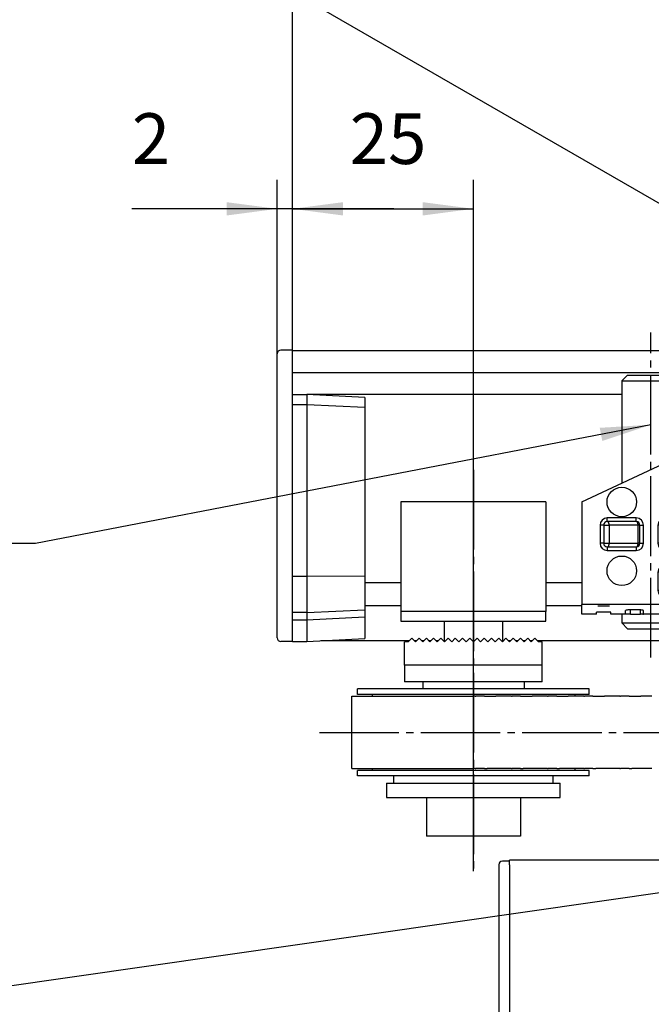
# Model space of a CAD drawing. Units: inches. Extents: x -598 to 588, y -408 to 423.
# Drawn here: x -178 to -135, y 297 to 365 of the extents above; entities that cross this region are included whole.
import ezdxf

# ---------------------------------------------------------------- set-up
doc = ezdxf.new("R2010")
doc.units = ezdxf.units.IN
doc.linetypes.add('DASH_CENTER', pattern=[14, 11, -1, 1, -1])
doc.layers.add('1', color=7, linetype='Continuous')
doc.styles.add('CONVERTER_11', font='txt.shx', dxfattribs={"width": 0.9})
doc.dimstyles.new('ME10_DIM_22', dxfattribs={"dimtxt": 7, "dimasz": 7, "dimexe": 4, "dimexo": 0, "dimgap": 4, "dimtad": 1, "dimdsep": 46, "dimtxsty": 'CONVERTER_11', "dimsah": 1, "dimcen": 0.09, "dimclrd": 3, "dimclre": 3, "dimclrt": 4, "dimadec": 0, "dimazin": 0, "dimtfac": 1, "dimtdec": 4, "dimtmove": 0, "dimatfit": 3, "dimfxl": 0, "dimtolj": 1, "dimtzin": 0, "dimarcsym": 0})
doc.dimstyles.new('ME10_DIM_23', dxfattribs={"dimtxt": 7, "dimasz": 7, "dimexe": 4, "dimexo": 0, "dimgap": 4, "dimtad": 1, "dimdsep": 46, "dimtxsty": 'CONVERTER_11', "dimsah": 1, "dimcen": 0.09, "dimclrd": 3, "dimclre": 3, "dimclrt": 4, "dimadec": 0, "dimazin": 0, "dimtfac": 1, "dimtdec": 4, "dimtmove": 0, "dimatfit": 3, "dimfxl": 0, "dimtolj": 1, "dimtzin": 0, "dimarcsym": 0})
doc.dimstyles.new('ME10_DIM_30', dxfattribs={"dimtxt": 7, "dimasz": 7, "dimexe": 4, "dimexo": 0, "dimgap": 4, "dimtad": 1, "dimdsep": 46, "dimtxsty": 'CONVERTER_11', "dimsah": 1, "dimcen": 0.09, "dimclrd": 3, "dimclre": 3, "dimclrt": 4, "dimadec": 0, "dimazin": 0, "dimtfac": 1, "dimtdec": 4, "dimtmove": 0, "dimatfit": 3, "dimfxl": 0, "dimtolj": 1, "dimtzin": 0, "dimarcsym": 0})
doc.dimstyles.new('ME10_DIM_33', dxfattribs={"dimtxt": 7, "dimasz": 7, "dimexe": 4, "dimexo": 0, "dimgap": 4, "dimtad": 1, "dimdec": 0, "dimdsep": 46, "dimtxsty": 'CONVERTER_11', "dimsah": 1, "dimcen": 0.09, "dimclrd": 3, "dimclre": 3, "dimclrt": 4, "dimadec": 0, "dimazin": 0, "dimtfac": 1, "dimtdec": 4, "dimtmove": 0, "dimatfit": 3, "dimfxl": 0, "dimtolj": 1, "dimtzin": 0, "dimarcsym": 0})
doc.dimstyles.get("Standard").update_dxf_attribs({"dimtxt": 0.18, "dimasz": 0.18, "dimexe": 0.18, "dimexo": 0.0625, "dimgap": 0.09, "dimtad": 0, "dimtih": 1, "dimtoh": 1, "dimdec": 4, "dimzin": 0, "dimdsep": 46, "dimtxsty": 'Standard', "dimcen": 0.09, "dimadec": 0, "dimazin": 0, "dimtfac": 1, "dimtdec": 4, "dimtofl": 0, "dimtmove": 0, "dimatfit": 3, "dimfxl": 0, "dimtolj": 1, "dimtzin": 0, "dimarcsym": 0})

# ---------------------------------------------------------------- blocks, each defined once
blk = doc.blocks.new('Laufrohr-geschnitten__9', base_point=(-319, 643.33))
at = {"color": 1, "linetype": 'Continuous'}
for p, q in [((-219, 683.5), (-319, 683.5)), ((-319, 680.5), (-199, 680.5)), ((-273.5, 677.5), (-317, 677.5)), ((-304, 651.5), (-309, 651.5)), ((-279, 651.5), (-284, 651.5)), ((-304, 648.31), (-309, 648.31)), ((-279, 648.31), (-284, 648.31)), ((-302.87, 643.5), (-315.09, 643.5)), ((-301.87, 643.5), (-302.13, 643.5)), ((-300.87, 643.5), (-301.13, 643.5)), ((-299.87, 643.5), (-300.13, 643.5)), ((-298.87, 643.5), (-299.13, 643.5)), ((-298, 643.5), (-298.13, 643.5)), ((-289.87, 643.5), (-290, 643.5)), ((-288.87, 643.5), (-289.13, 643.5)), ((-287.87, 643.5), (-288.13, 643.5)), ((-286.87, 643.5), (-287.13, 643.5)), ((-285.87, 643.5), (-286.13, 643.5)), ((-231.39, 643.5), (-285.13, 643.5))]:
    blk.add_line(p, q, dxfattribs=at)
blk = doc.blocks.new('Zahnriemen-Duosync__16', base_point=(-310.8, 625.67))
at = {"color": 1, "linetype": 'Continuous'}
for p, q in [((-310.8, 625.85), (-310.8, 635.85)), ((-310.8, 635.85), (-294, 635.85)), ((-293.87, 635.85), (-294, 635.85)), ((-293.78, 635.85), (-293.87, 635.85)), ((-293.75, 635.85), (-293.78, 635.85)), ((-293.75, 635.85), (-293.66, 635.85)), ((-293.11, 635.85), (-293.66, 635.85)), ((-292.73, 635.85), (-293.11, 635.85)), ((-292.48, 635.85), (-292.73, 635.85)), ((-292.48, 635.85), (-292.11, 635.85)), ((-292.11, 635.85), (-290.89, 635.85)), ((-290.52, 635.85), (-290.89, 635.85)), ((-290.27, 635.85), (-290.52, 635.85)), ((-289.89, 635.85), (-290.27, 635.85)), ((-289.34, 635.85), (-289.89, 635.85)), ((-289.25, 635.85), (-289.34, 635.85)), ((-289.22, 635.85), (-289.25, 635.85)), ((-289.13, 635.85), (-289.22, 635.85)), ((-288.87, 635.85), (-289.13, 635.85)), ((-288.78, 635.85), (-288.87, 635.85)), ((-288.75, 635.85), (-288.78, 635.85)), ((-288.75, 635.85), (-288.66, 635.85)), ((-288.11, 635.85), (-288.66, 635.85)), ((-287.73, 635.85), (-288.11, 635.85)), ((-287.48, 635.85), (-287.73, 635.85)), ((-287.48, 635.85), (-287.11, 635.85)), ((-287.11, 635.85), (-285.89, 635.85)), ((-285.52, 635.85), (-285.89, 635.85)), ((-285.27, 635.85), (-285.52, 635.85)), ((-284.89, 635.85), (-285.27, 635.85)), ((-284.34, 635.85), (-284.89, 635.85)), ((-284.25, 635.85), (-284.34, 635.85)), ((-284.22, 635.85), (-284.25, 635.85)), ((-284.13, 635.85), (-284.22, 635.85)), ((-283.87, 635.85), (-284.13, 635.85)), ((-283.78, 635.85), (-283.87, 635.85)), ((-283.75, 635.85), (-283.78, 635.85)), ((-283.75, 635.85), (-283.66, 635.85)), ((-283.11, 635.85), (-283.66, 635.85)), ((-282.73, 635.85), (-283.11, 635.85)), ((-282.48, 635.85), (-282.73, 635.85)), ((-282.48, 635.85), (-282.11, 635.85)), ((-282.11, 635.85), (-280.89, 635.85)), ((-280.52, 635.85), (-280.89, 635.85)), ((-280.27, 635.85), (-280.52, 635.85)), ((-279.89, 635.85), (-280.27, 635.85)), ((-279.34, 635.85), (-279.89, 635.85)), ((-279.25, 635.85), (-279.34, 635.85)), ((-279.22, 635.85), (-279.25, 635.85)), ((-279.13, 635.85), (-279.22, 635.85)), ((-278.87, 635.85), (-279.13, 635.85)), ((-278.78, 635.85), (-278.87, 635.85)), ((-278.75, 635.85), (-278.78, 635.85)), ((-278.75, 635.85), (-278.66, 635.85)), ((-278.11, 635.85), (-278.66, 635.85)), ((-277.73, 635.85), (-278.11, 635.85)), ((-277.48, 635.85), (-277.73, 635.85)), ((-277.48, 635.85), (-277.11, 635.85)), ((-277.11, 635.85), (-275.89, 635.85)), ((-275.52, 635.85), (-275.89, 635.85)), ((-275.27, 635.85), (-275.52, 635.85)), ((-274.89, 635.85), (-275.27, 635.85)), ((-274.34, 635.85), (-274.89, 635.85)), ((-274.25, 635.85), (-274.34, 635.85)), ((-274.22, 635.85), (-274.25, 635.85)), ((-274.13, 635.85), (-274.22, 635.85)), ((-273.87, 635.85), (-274.13, 635.85)), ((-273.78, 635.85), (-273.87, 635.85)), ((-273.75, 635.85), (-273.78, 635.85)), ((-273.75, 635.85), (-273.66, 635.85)), ((-273.11, 635.85), (-273.66, 635.85)), ((-272.73, 635.85), (-273.11, 635.85)), ((-272.48, 635.85), (-272.73, 635.85)), ((-272.48, 635.85), (-272.11, 635.85)), ((-272.11, 635.85), (-270.89, 635.85)), ((-270.52, 635.85), (-270.89, 635.85)), ((-270.27, 635.85), (-270.52, 635.85)), ((-269.89, 635.85), (-270.27, 635.85)), ((-269.34, 635.85), (-269.89, 635.85)), ((-310.8, 625.85), (-294, 625.85)), ((-293.87, 625.85), (-294, 625.85)), ((-293.78, 625.85), (-293.87, 625.85)), ((-293.75, 625.85), (-293.78, 625.85)), ((-293.75, 625.85), (-293.66, 625.85)), ((-293.11, 625.85), (-293.66, 625.85)), ((-292.73, 625.85), (-293.11, 625.85)), ((-292.48, 625.85), (-292.73, 625.85)), ((-292.48, 625.85), (-292.11, 625.85)), ((-290.89, 625.85), (-292.11, 625.85)), ((-290.52, 625.85), (-290.89, 625.85)), ((-290.27, 625.85), (-290.52, 625.85)), ((-289.89, 625.85), (-290.27, 625.85)), ((-289.34, 625.85), (-289.89, 625.85)), ((-289.25, 625.85), (-289.34, 625.85)), ((-289.22, 625.85), (-289.25, 625.85)), ((-289.13, 625.85), (-289.22, 625.85)), ((-288.87, 625.85), (-289.13, 625.85)), ((-288.78, 625.85), (-288.87, 625.85)), ((-288.75, 625.85), (-288.78, 625.85)), ((-288.75, 625.85), (-288.66, 625.85)), ((-288.11, 625.85), (-288.66, 625.85)), ((-287.73, 625.85), (-288.11, 625.85)), ((-287.48, 625.85), (-287.73, 625.85)), ((-287.48, 625.85), (-287.11, 625.85)), ((-285.89, 625.85), (-287.11, 625.85)), ((-285.52, 625.85), (-285.89, 625.85)), ((-285.27, 625.85), (-285.52, 625.85)), ((-284.89, 625.85), (-285.27, 625.85)), ((-284.34, 625.85), (-284.89, 625.85)), ((-284.25, 625.85), (-284.34, 625.85)), ((-284.22, 625.85), (-284.25, 625.85)), ((-284.13, 625.85), (-284.22, 625.85)), ((-283.87, 625.85), (-284.13, 625.85)), ((-283.78, 625.85), (-283.87, 625.85)), ((-283.75, 625.85), (-283.78, 625.85)), ((-283.75, 625.85), (-283.66, 625.85)), ((-283.11, 625.85), (-283.66, 625.85)), ((-282.73, 625.85), (-283.11, 625.85)), ((-282.48, 625.85), (-282.73, 625.85)), ((-282.48, 625.85), (-282.11, 625.85)), ((-280.89, 625.85), (-282.11, 625.85)), ((-280.52, 625.85), (-280.89, 625.85)), ((-280.27, 625.85), (-280.52, 625.85)), ((-279.89, 625.85), (-280.27, 625.85)), ((-279.34, 625.85), (-279.89, 625.85)), ((-279.25, 625.85), (-279.34, 625.85)), ((-279.22, 625.85), (-279.25, 625.85)), ((-279.13, 625.85), (-279.22, 625.85)), ((-278.87, 625.85), (-279.13, 625.85)), ((-278.78, 625.85), (-278.87, 625.85)), ((-278.75, 625.85), (-278.78, 625.85)), ((-278.75, 625.85), (-278.66, 625.85)), ((-278.11, 625.85), (-278.66, 625.85)), ((-277.73, 625.85), (-278.11, 625.85)), ((-277.48, 625.85), (-277.73, 625.85)), ((-277.48, 625.85), (-277.11, 625.85)), ((-275.89, 625.85), (-277.11, 625.85)), ((-275.52, 625.85), (-275.89, 625.85)), ((-275.27, 625.85), (-275.52, 625.85)), ((-274.89, 625.85), (-275.27, 625.85)), ((-274.34, 625.85), (-274.89, 625.85)), ((-274.25, 625.85), (-274.34, 625.85)), ((-274.22, 625.85), (-274.25, 625.85)), ((-274.13, 625.85), (-274.22, 625.85)), ((-273.87, 625.85), (-274.13, 625.85)), ((-273.78, 625.85), (-273.87, 625.85)), ((-273.75, 625.85), (-273.78, 625.85)), ((-273.75, 625.85), (-273.66, 625.85)), ((-273.11, 625.85), (-273.66, 625.85)), ((-272.73, 625.85), (-273.11, 625.85)), ((-272.48, 625.85), (-272.73, 625.85)), ((-272.48, 625.85), (-272.11, 625.85)), ((-270.89, 625.85), (-272.11, 625.85)), ((-270.52, 625.85), (-270.89, 625.85)), ((-270.27, 625.85), (-270.52, 625.85)), ((-269.89, 625.85), (-270.27, 625.85)), ((-269.34, 625.85), (-269.89, 625.85))]:
    blk.add_line(p, q, dxfattribs=at)
at = {"layer": '1', "color": 3, "linetype": 'DASH_CENTER'}
blk.add_line((-315.28, 630.85), (931.7, 630.85), dxfattribs=at)
blk = doc.blocks.new('10421-2-0328_1__104', base_point=(-305, 623.85))
at = {"color": 1, "linetype": 'Continuous'}
for p, q in [((-305, 623.85), (-305, 624.85)), ((-283, 623.85), (-283, 624.85))]:
    blk.add_line(p, q, dxfattribs=at)
blk = doc.blocks.new('10421-2-0320_1__105', base_point=(-310, 624.85))
at = {"color": 1, "linetype": 'Continuous'}
for p, q in [((-310, 636.1), (-310, 636.85)), ((-309.41, 636.85), (-310, 636.85)), ((-309.41, 636.1), (-310, 636.1)), ((-278, 636.85), (-309.41, 636.85)), ((-278, 636.1), (-309.41, 636.1)), ((-308, 636.1), (-308, 635.85)), ((-280, 636.1), (-280, 635.85)), ((-278, 636.1), (-278, 636.85)), ((-310, 624.85), (-310, 625.6)), ((-309.41, 625.6), (-310, 625.6)), ((-278, 625.6), (-309.41, 625.6)), ((-308, 625.85), (-308, 625.6)), ((-280, 625.85), (-280, 625.6)), ((-278, 624.85), (-278, 625.6)), ((-309.41, 624.85), (-310, 624.85)), ((-278, 624.85), (-309.41, 624.85))]:
    blk.add_line(p, q, dxfattribs=at)
blk = doc.blocks.new('10421-2-0204_1__106', base_point=(-303.5, 637.85))
at = {"color": 1, "linetype": 'Continuous'}
for p, q in [((-303, 643.37), (-303.5, 643.37)), ((-303.5, 640.13), (-303.5, 643.37)), ((-303, 643.37), (-302.5, 643.86)), ((-302.5, 643.86), (-302, 643.37)), ((-302, 643.37), (-301.5, 643.86)), ((-301.5, 643.86), (-301, 643.37)), ((-301, 643.37), (-300.5, 643.86)), ((-300.5, 643.86), (-300, 643.37)), ((-300, 643.37), (-299.5, 643.86)), ((-299.5, 643.86), (-299, 643.37)), ((-299, 643.37), (-298.5, 643.86)), ((-298.5, 643.86), (-298, 643.37)), ((-298, 643.37), (-297.5, 643.86)), ((-297.5, 643.86), (-297, 643.37)), ((-297, 643.37), (-296.5, 643.86)), ((-296.5, 643.86), (-296, 643.37)), ((-296, 643.37), (-295.5, 643.86)), ((-295.5, 643.86), (-295, 643.37)), ((-295, 643.37), (-294.5, 643.86)), ((-294.5, 643.86), (-294, 643.37)), ((-294, 643.37), (-293.5, 643.86)), ((-293.5, 643.86), (-293, 643.37)), ((-293, 643.37), (-292.5, 643.86)), ((-292.5, 643.86), (-292, 643.37)), ((-292, 643.37), (-291.5, 643.86)), ((-291.5, 643.86), (-291, 643.37)), ((-291, 643.37), (-290.5, 643.86)), ((-290.5, 643.86), (-290, 643.37)), ((-290, 643.37), (-289.5, 643.86)), ((-289.5, 643.86), (-289, 643.37)), ((-289, 643.37), (-288.5, 643.86)), ((-288.5, 643.86), (-288, 643.37)), ((-288, 643.37), (-287.5, 643.86)), ((-287.5, 643.86), (-287, 643.37)), ((-287, 643.37), (-286.5, 643.86)), ((-286.5, 643.86), (-286, 643.37)), ((-286, 643.37), (-285.5, 643.86)), ((-285, 643.37), (-285.5, 643.86)), ((-284.5, 643.37), (-285, 643.37)), ((-284.5, 640.13), (-284.5, 643.37)), ((-284.5, 640.13), (-303.5, 640.13)), ((-303.5, 640.13), (-303.5, 637.85)), ((-284.5, 637.85), (-284.5, 640.13)), ((-284.5, 637.85), (-303.5, 637.85))]:
    blk.add_line(p, q, dxfattribs=at)
blk = doc.blocks.new('Sechskantschraube_ISO_4017_M8_x_40_-__2_1__107', base_point=(-300.5, 616.55))
at = {"color": 1, "linetype": 'Continuous'}
for p, q in [((-298, 643.37), (-298, 646.19)), ((-290, 646.19), (-290, 643.37)), ((-300.5, 621.85), (-300.5, 616.55)), ((-294, 621.85), (-294, 616.55)), ((-287.5, 621.85), (-287.5, 616.55)), ((-294, 616.55), (-300.5, 616.55)), ((-287.5, 616.55), (-294, 616.55))]:
    blk.add_line(p, q, dxfattribs=at)
blk = doc.blocks.new('10421-2-0322_1__108', base_point=(-304, 646.19))
at = {"color": 1, "linetype": 'Continuous'}
for p, q in [((-304, 662.69), (-304, 647.55)), ((-284, 662.69), (-304, 662.69)), ((-284, 662.69), (-284, 647.55)), ((-284, 647.55), (-304, 647.55)), ((-304, 647.55), (-304, 646.19)), ((-284, 646.19), (-284, 647.55)), ((-304, 646.19), (-284, 646.19))]:
    blk.add_line(p, q, dxfattribs=at)
at = {"layer": '1', "color": 3, "linetype": 'DASH_CENTER'}
blk.add_line((-294, 667.07), (-294, 611.72), dxfattribs=at)
blk = doc.blocks.new('10421-2-0321_1__113', base_point=(-306, 621.85))
at = {"color": 1, "linetype": 'Continuous'}
for p, q in [((-301, 637.85), (-301, 636.85)), ((-287, 637.85), (-287, 636.85)), ((-306, 623.85), (-306, 621.85)), ((-306, 623.85), (-286.32, 623.85)), ((-286.32, 623.85), (-282, 623.85)), ((-282, 621.85), (-282, 623.85)), ((-306, 621.85), (-286.32, 621.85)), ((-286.32, 621.85), (-282, 621.85))]:
    blk.add_line(p, q, dxfattribs=at)
blk = doc.blocks.new('10421-6-0871_1x10_Stirnseitige-Abdeckung-mit-Ausbruch_1_1_1__116', base_point=(-290.5, 562.9))
at = {"color": 1, "linetype": 'Continuous'}
for p, q in [((-290, 613.06), (-290, 613.1)), ((-289.1, 613.1), (-290, 613.1)), ((-289.1, 613.06), (-289.1, 613.1)), ((-289, 612.57), (-289, 613)), ((-290.46, 612.59), (-290.5, 612.6)), ((-290.5, 612.6), (-290.5, 563.4)), ((-289, 612.57), (-289, 563.37)), ((-290.46, 563.39), (-290.5, 563.4)), ((-290, 562.94), (-290, 562.9)), ((-290, 562.9), (-289.1, 562.9)), ((-289.1, 562.94), (-289.1, 562.9)), ((-289, 563.37), (-289, 563))]:
    blk.add_line(p, q, dxfattribs=at)
for centre, radius, start, end in [((-290, 612.6), 0.5, 90, 180), ((-289.1, 613), 0.1, 0.0052, 89.986), ((-290, 563.4), 0.5, 180, -90), ((-289.1, 563), 0.1, -89.986, 0.0035)]:
    blk.add_arc(centre, radius, start, end, dxfattribs=at)
for points in [[(-289.01, 612.57), (-289, 612.57), (-289, 612.57)], [(-289.01, 563.37), (-289, 563.37), (-289, 563.37)]]:
    blk.add_spline(points, degree=3, dxfattribs=at)
blk = doc.blocks.new('10421-0-A28_160mm_1_2__117', base_point=(-289, 563.23))
at = {"color": 1, "linetype": 'Continuous'}
for p, q in [((-289, 613.04), (-289, 613.23)), ((-129, 613.23), (-289, 613.23)), ((-289, 613), (-289, 613.04)), ((-129, 613.04), (-129, 613.23)), ((-129, 613), (-129, 613.04)), ((-129, 563.23), (-289, 563.23))]:
    blk.add_line(p, q, dxfattribs=at)
blk = doc.blocks.new('Gewindestift_DIN_916_-_M8_x_35-_1__129', base_point=(-273.5, 645.15))
at = {"color": 1, "linetype": 'Continuous'}
for p, q in [((-273.5, 679.35), (-272.7, 680.15)), ((-273.5, 679.35), (-273.5, 665.23)), ((-273.5, 679.35), (-270.39, 679.35)), ((-272.7, 680.15), (-270.27, 680.15)), ((-270.39, 679.35), (-265.5, 679.35)), ((-270.27, 680.15), (-266.3, 680.15)), ((-266.3, 680.15), (-265.5, 679.35)), ((-265.5, 679.35), (-265.5, 668.98)), ((-273.5, 647.15), (-273.5, 645.95)), ((-265.5, 647.15), (-265.5, 645.95)), ((-272.7, 645.15), (-273.5, 645.95)), ((-273.5, 645.95), (-270.39, 645.95)), ((-270.39, 645.95), (-265.5, 645.95)), ((-266.3, 645.15), (-265.5, 645.95)), ((-272.7, 645.15), (-270.21, 645.15)), ((-270.21, 645.15), (-266.3, 645.15))]:
    blk.add_line(p, q, dxfattribs=at)
at = {"layer": '1', "color": 3, "linetype": 'DASH_CENTER'}
blk.add_line((-269.5, 641.19), (-269.5, 686.04), dxfattribs=at)
blk = doc.blocks.new('10421-6-0853__130', base_point=(-279, 647.15))
at = {"color": 1, "linetype": 'Continuous'}
for p, q in [((-279, 662.65), (-263, 670.15)), ((-263, 670.15), (-261.95, 670.15)), ((-261.95, 670.15), (-252.28, 670.15)), ((-252.28, 670.15), (-253.87, 665.76)), ((-252.93, 664.86), (-251, 670.15)), ((-253.87, 665.76), (-254.05, 665.29)), ((-256, 665.28), (-256, 665.27)), ((-254, 665.27), (-254, 665.26)), ((-279, 662.65), (-279, 648.5)), ((-258.92, 662.65), (-258.97, 662.65)), ((-258.92, 662.65), (-258.82, 662.65)), ((-258.76, 662.64), (-258.82, 662.65)), ((-258.68, 662.63), (-258.76, 662.64)), ((-258.65, 662.62), (-258.68, 662.63)), ((-258.61, 662.6), (-258.65, 662.62)), ((-258.51, 662.54), (-258.61, 662.6)), ((-258.43, 662.45), (-258.51, 662.54)), ((-258.37, 662.37), (-258.43, 662.45)), ((-258.33, 662.23), (-258.37, 662.37)), ((-258.34, 662.02), (-258.33, 662.05)), ((-258.33, 662.08), (-258.33, 662.23)), ((-258.33, 662.05), (-258.33, 662.08)), ((-276, 659.45), (-276.04, 659.45)), ((-276, 659.45), (-276, 656.95)), ((-276, 659.45), (-276, 659.45)), ((-275.5, 659.95), (-275.5, 659.99)), ((-271.5, 659.95), (-275.5, 659.95)), ((-271.5, 659.95), (-271.5, 659.99)), ((-271, 659.45), (-270.96, 659.45)), ((-271, 656.95), (-271, 659.45)), ((-268, 659.45), (-268.04, 659.45)), ((-268, 659.45), (-268, 656.95)), ((-268, 659.45), (-267.98, 659.45)), ((-267.5, 659.95), (-267.5, 659.99)), ((-263.5, 659.95), (-267.5, 659.95)), ((-263.5, 659.95), (-263.5, 659.99)), ((-263, 659.45), (-263, 659.45)), ((-263, 656.95), (-263, 659.45)), ((-263, 659.45), (-262.96, 659.45)), ((-258.92, 659.65), (-258.97, 659.65)), ((-258.82, 659.65), (-258.92, 659.65)), ((-258.76, 659.65), (-258.82, 659.65)), ((-258.68, 659.67), (-258.76, 659.65)), ((-258.61, 659.69), (-258.68, 659.67)), ((-258.51, 659.75), (-258.61, 659.69)), ((-258.43, 659.84), (-258.51, 659.75)), ((-258.37, 659.92), (-258.43, 659.84)), ((-258.33, 660.06), (-258.37, 659.92)), ((-258.33, 660.24), (-258.34, 660.27)), ((-258.33, 660.21), (-258.33, 660.24)), ((-258.33, 660.21), (-258.33, 660.06)), ((-276, 656.95), (-276.04, 656.95)), ((-276, 656.95), (-276, 656.95)), ((-275.5, 656.45), (-275.5, 656.41)), ((-275.5, 656.45), (-271.5, 656.45)), ((-271.5, 656.45), (-271.5, 656.41)), ((-271, 656.95), (-271.02, 656.95)), ((-271, 656.95), (-270.96, 656.95)), ((-268, 656.95), (-268.04, 656.95)), ((-268, 656.95), (-267.98, 656.95)), ((-267.5, 656.45), (-267.5, 656.41)), ((-267.5, 656.45), (-263.5, 656.45)), ((-263.5, 656.45), (-263.5, 656.41)), ((-263, 656.95), (-262.96, 656.95)), ((-263, 656.95), (-263, 656.95)), ((-256, 657.02), (-256, 657.02)), ((-254.05, 657.01), (-253.87, 656.53)), ((-254, 657.03), (-254, 657.02)), ((-253.87, 656.53), (-251, 648.64)), ((-251, 652.15), (-252.93, 657.44)), ((-268, 652.95), (-268.04, 652.95)), ((-268, 652.95), (-268, 650.45)), ((-267.53, 653.43), (-267.5, 653.45)), ((-267.5, 653.45), (-267.5, 653.49)), ((-263.5, 653.45), (-267.5, 653.45)), ((-263.59, 653.43), (-263.5, 653.45)), ((-263.5, 653.45), (-263.5, 653.49)), ((-263, 650.45), (-263, 652.95)), ((-263, 652.95), (-262.96, 652.95)), ((-251, 648.64), (-251, 652.15)), ((-268, 650.45), (-268.04, 650.45)), ((-267.5, 649.95), (-267.5, 649.91)), ((-267.5, 649.95), (-263.5, 649.95)), ((-263.5, 649.95), (-263.5, 649.91)), ((-263, 650.45), (-262.96, 650.45)), ((-279, 647.15), (-279, 648.5)), ((-251, 648.5), (-279, 648.5)), ((-275.2, 648.29), (-276.8, 648.29)), ((-254.2, 648.29), (-255.8, 648.29)), ((-251, 648.64), (-251, 648.5)), ((-251, 647.15), (-251, 648.5)), ((-277, 647.15), (-279, 647.15)), ((-277, 647.16), (-277, 647.45)), ((-277, 647.15), (-277, 647.16)), ((-275, 647.16), (-275, 647.45)), ((-275, 647.15), (-275, 647.16)), ((-273, 647.15), (-275, 647.15)), ((-272.98, 647.69), (-273, 647.66)), ((-273, 647.15), (-273, 647.66)), ((-272.3, 647.15), (-273, 647.15)), ((-272.92, 647.71), (-272.98, 647.69)), ((-272.78, 647.74), (-272.92, 647.71)), ((-272.65, 647.76), (-272.78, 647.74)), ((-272.5, 647.76), (-272.65, 647.76)), ((-271, 647.76), (-272.5, 647.76)), ((-272.3, 647.15), (-270.9, 647.15)), ((-270.85, 647.76), (-271, 647.76)), ((-270.6, 647.15), (-270.9, 647.15)), ((-270.72, 647.74), (-270.85, 647.76)), ((-270.58, 647.71), (-270.72, 647.74)), ((-270.6, 647.15), (-270.52, 647.17)), ((-260.5, 647.15), (-270.6, 647.15)), ((-270.52, 647.69), (-270.58, 647.71)), ((-270.5, 647.66), (-270.52, 647.69)), ((-270.52, 647.17), (-270.5, 647.19)), ((-270.5, 647.19), (-270.5, 647.66)), ((-260.48, 647.69), (-260.5, 647.66)), ((-260.5, 647.15), (-260.5, 647.66)), ((-260, 647.15), (-260.5, 647.15)), ((-260.42, 647.71), (-260.48, 647.69)), ((-260.28, 647.74), (-260.42, 647.71)), ((-260.15, 647.76), (-260.28, 647.74)), ((-260, 647.76), (-260.15, 647.76)), ((-258.5, 647.76), (-260, 647.76)), ((-260, 647.15), (-258.5, 647.15)), ((-258.35, 647.76), (-258.5, 647.76)), ((-258.5, 647.15), (-258, 647.15)), ((-258.22, 647.74), (-258.35, 647.76)), ((-258.08, 647.71), (-258.22, 647.74)), ((-258.02, 647.69), (-258.08, 647.71)), ((-258, 647.66), (-258.02, 647.69)), ((-258, 647.15), (-258, 647.66)), ((-256, 647.15), (-258, 647.15)), ((-256, 647.16), (-256, 647.45)), ((-256, 647.15), (-256, 647.16)), ((-254, 647.16), (-254, 647.45)), ((-254, 647.15), (-254, 647.16)), ((-251, 647.15), (-254, 647.15))]:
    blk.add_line(p, q, dxfattribs=at)
at = {"color": 4, "linetype": 'Continuous'}
for p, q in [((-258.92, 662.65), (-258.78, 662.5)), ((-258.78, 662.5), (-258.58, 662.31)), ((-258.58, 662.31), (-258.33, 662.08)), ((-271.5, 660.45), (-275.5, 660.45)), ((-275.5, 659.99), (-275.5, 660.45)), ((-271.5, 659.99), (-271.5, 660.45)), ((-267.5, 659.99), (-267.5, 660.45)), ((-263.5, 660.45), (-267.5, 660.45)), ((-263.5, 659.99), (-263.5, 660.45)), ((-276.5, 659.45), (-276.5, 656.95)), ((-276.04, 659.45), (-276.5, 659.45)), ((-276, 659.45), (-275.25, 659.45)), ((-275.25, 659.45), (-275.25, 656.95)), ((-271.25, 659.45), (-275.25, 659.45)), ((-271, 659.45), (-271.25, 659.45)), ((-271.25, 656.95), (-271.25, 659.45)), ((-270.96, 659.45), (-270.5, 659.45)), ((-270.5, 656.95), (-270.5, 659.45)), ((-268.04, 659.45), (-268.5, 659.45)), ((-268.5, 659.45), (-268.5, 656.95)), ((-267.98, 659.45), (-267.75, 659.45)), ((-267.75, 659.45), (-267.75, 656.95)), ((-263.75, 659.45), (-267.75, 659.45)), ((-263, 659.45), (-263.75, 659.45)), ((-263.75, 656.95), (-263.75, 659.45)), ((-262.96, 659.45), (-262.5, 659.45)), ((-262.5, 656.95), (-262.5, 659.45)), ((-258.78, 659.79), (-258.92, 659.65)), ((-258.48, 660.08), (-258.78, 659.79)), ((-258.33, 660.21), (-258.48, 660.08)), ((-276.04, 656.95), (-276.5, 656.95)), ((-276, 656.95), (-275.25, 656.95)), ((-275.5, 656.41), (-275.5, 655.95)), ((-275.25, 656.95), (-271.25, 656.95)), ((-271.5, 656.41), (-271.5, 655.95)), ((-271.02, 656.95), (-271.25, 656.95)), ((-270.96, 656.95), (-270.5, 656.95)), ((-268.04, 656.95), (-268.5, 656.95)), ((-267.98, 656.95), (-267.75, 656.95)), ((-267.75, 656.95), (-263.75, 656.95)), ((-267.5, 656.41), (-267.5, 655.95)), ((-263, 656.95), (-263.75, 656.95)), ((-263.5, 656.41), (-263.5, 655.95)), ((-262.96, 656.95), (-262.5, 656.95)), ((-275.5, 655.95), (-271.5, 655.95)), ((-267.5, 655.95), (-263.5, 655.95)), ((-263.5, 653.95), (-267.5, 653.95)), ((-267.5, 653.49), (-267.5, 653.95)), ((-263.5, 653.49), (-263.5, 653.95)), ((-268.5, 652.95), (-268.5, 650.45)), ((-268.04, 652.95), (-268.5, 652.95)), ((-268, 652.95), (-267.63, 652.95)), ((-267.63, 652.95), (-267.63, 650.45)), ((-263.9, 652.95), (-267.63, 652.95)), ((-263.9, 652.95), (-263, 652.95)), ((-263.9, 652.95), (-263.9, 650.45)), ((-262.96, 652.95), (-262.5, 652.95)), ((-262.5, 650.45), (-262.5, 652.95)), ((-268.04, 650.45), (-268.5, 650.45)), ((-268, 650.45), (-267.63, 650.45)), ((-263.9, 650.45), (-267.63, 650.45)), ((-267.5, 649.91), (-267.5, 649.45)), ((-267.5, 649.45), (-263.5, 649.45)), ((-263.9, 650.45), (-263, 650.45)), ((-263.5, 649.91), (-263.5, 649.45)), ((-262.96, 650.45), (-262.5, 650.45)), ((-272.3, 647.15), (-272.3, 647.76)), ((-270.9, 647.15), (-270.9, 647.76)), ((-260, 647.15), (-260, 647.76)), ((-258.5, 647.76), (-258.5, 647.15))]:
    blk.add_line(p, q, dxfattribs=at)
at = {"color": 1, "linetype": 'Continuous'}
for centre in [(-261.5, 666.65), (-273.5, 662.65), (-273.5, 653.15), (-256.5, 652.15)]:
    blk.add_circle(centre, 2.04, dxfattribs=at)
at = {"color": 4, "linetype": 'Continuous'}
for centre, radius, start, end in [((-255, 661.15), 4.75, 76.2778, -76.2778), ((-275.5, 659.45), 1, 90, 180), ((-271.5, 659.45), 1, 0, 90), ((-267.5, 659.45), 1, 90, 180), ((-263.5, 659.45), 1, 0, 90), ((-275.5, 656.95), 1, 180, -90), ((-271.5, 656.95), 1, -90, 0), ((-267.5, 656.95), 1, 180, -90), ((-263.5, 656.95), 1, -90, 0), ((-267.5, 652.95), 1, 90, 180), ((-263.5, 652.95), 1, 0, 90), ((-267.5, 650.45), 1, 180, -90), ((-263.5, 650.45), 1, -90, 0)]:
    blk.add_arc(centre, radius, start, end, dxfattribs=at)
at = {"color": 1, "linetype": 'Continuous'}
for centre, radius, start, end in [((-255, 661.15), 4.25, 77.0201, -77.0201), ((-255, 661.15), 4.25, 60.7844, 77.0191), ((-255, 661.15), 4.2, 159.0781, -159.0781), ((-255, 661.15), 3.45, 165.335, -165.335), ((-275.5, 659.45), 0.5, 90, 180), ((-271.5, 659.45), 0.5, 0, 90), ((-267.5, 659.45), 0.5, 90, 180), ((-263.5, 659.45), 0.5, 0, 90), ((-275.5, 656.95), 0.5, 180, -90), ((-271.5, 656.95), 0.5, -90, 0), ((-267.5, 656.95), 0.5, 180, -90), ((-263.5, 656.95), 0.5, -90, 0), ((-255, 661.15), 4.25, -77.0191, -60.7844), ((-267.5, 652.95), 0.5, 90, 180), ((-263.5, 652.95), 0.5, 0, 90), ((-267.5, 650.45), 0.5, 180, -90), ((-263.5, 650.45), 0.5, -90, 0)]:
    blk.add_arc(centre, radius, start, end, dxfattribs=at)
at = {"color": 4, "linetype": 'Continuous'}
for points in [[(-275.25, 659.45), (-275.26, 659.58), (-275.28, 659.7), (-275.32, 659.8), (-275.37, 659.88), (-275.44, 659.93), (-275.5, 659.95)], [(-271.25, 659.45), (-271.26, 659.58), (-271.28, 659.7), (-271.32, 659.8), (-271.38, 659.88), (-271.44, 659.93), (-271.5, 659.95)], [(-267.5, 659.95), (-267.56, 659.93), (-267.63, 659.88), (-267.68, 659.8), (-267.72, 659.7), (-267.74, 659.58), (-267.75, 659.45)], [(-263.6, 659.91), (-263.66, 659.83), (-263.71, 659.73), (-263.74, 659.59), (-263.75, 659.45)], [(-275.4, 656.49), (-275.34, 656.56), (-275.29, 656.67), (-275.26, 656.8), (-275.25, 656.95)], [(-271.5, 656.45), (-271.44, 656.46), (-271.38, 656.51), (-271.32, 656.59), (-271.28, 656.7), (-271.26, 656.82), (-271.25, 656.95)], [(-267.75, 656.95), (-267.74, 656.8), (-267.71, 656.67), (-267.66, 656.56), (-267.6, 656.49)], [(-263.75, 656.95), (-263.74, 656.82), (-263.72, 656.7), (-263.68, 656.59), (-263.62, 656.51), (-263.56, 656.46), (-263.5, 656.45)], [(-267.53, 653.43), (-267.57, 653.37), (-267.6, 653.26), (-267.63, 653.11), (-267.63, 652.95)], [(-263.59, 653.43), (-263.71, 653.37), (-263.81, 653.26), (-263.88, 653.11), (-263.9, 652.95)], [(-267.63, 650.45), (-267.63, 650.28), (-267.6, 650.14), (-267.57, 650.02), (-267.53, 649.96)], [(-263.9, 650.45), (-263.88, 650.28), (-263.81, 650.14), (-263.71, 650.02), (-263.59, 649.96)]]:
    blk.add_spline(points, degree=3, dxfattribs=at)
at = {"color": 1, "linetype": 'Continuous'}
for points in [[(-263.5, 659.95), (-263.55, 659.94), (-263.6, 659.91)], [(-275.5, 656.45), (-275.45, 656.46), (-275.4, 656.49)], [(-267.6, 656.49), (-267.55, 656.46), (-267.5, 656.45)], [(-267.53, 649.96), (-267.51, 649.95), (-267.5, 649.95)], [(-263.59, 649.96), (-263.54, 649.95), (-263.5, 649.95)]]:
    blk.add_spline(points, degree=3, dxfattribs=at)
blk = doc.blocks.new('10421-6-0854__131', base_point=(-259.23, 656.9))
at = {"color": 1, "linetype": 'Continuous'}
for p, q in [((-257.46, 664.6), (-257.93, 664.23)), ((-256.75, 665.01), (-257.25, 664.75)), ((-255.95, 665.29), (-256.49, 665.12)), ((-255.2, 665.39), (-255.95, 665.29)), ((-254.7, 665.37), (-255.17, 665.39)), ((-253.87, 665.23), (-254.35, 665.34)), ((-253.04, 664.91), (-253.5, 665.11)), ((-252.35, 664.47), (-252.97, 664.88)), ((-258.46, 663.6), (-258.83, 662.99)), ((-257.99, 664.16), (-258.41, 663.68)), ((-259.11, 662.21), (-259.23, 661.57)), ((-258.83, 662.99), (-258.96, 662.65)), ((-259.23, 661.44), (-259.23, 660.85)), ((-259.23, 660.72), (-259.11, 660.09)), ((-258.96, 659.65), (-258.83, 659.3)), ((-258.83, 659.3), (-258.46, 658.69)), ((-258.41, 658.61), (-257.99, 658.13)), ((-257.93, 658.07), (-257.46, 657.7)), ((-252.97, 657.42), (-252.35, 657.82)), ((-257.25, 657.55), (-256.75, 657.28)), ((-256.49, 657.18), (-255.95, 657)), ((-255.95, 657), (-255.2, 656.9)), ((-255.17, 656.9), (-254.7, 656.92)), ((-254.35, 656.95), (-253.87, 657.06)), ((-253.5, 657.18), (-253.04, 657.38))]:
    blk.add_line(p, q, dxfattribs=at)
for start, end in [(-20.5713, 51.4284), (-51.4284, -20.5711)]:
    blk.add_arc((-255, 661.15), 4.25, start, end, dxfattribs=at)
at = {"layer": '1', "color": 3, "linetype": 'DASH_CENTER'}
for p, q in [((-255, 667.52), (-255, 654.77)), ((-248.62, 661.15), (-261.38, 661.15))]:
    blk.add_line(p, q, dxfattribs=at)
blk = doc.blocks.new('10421-2-0348_1__132', base_point=(-277, 647.45))
at = {"color": 1, "linetype": 'Continuous'}
blk.add_line((-275, 647.45), (-277, 647.45), dxfattribs=at)
blk = doc.blocks.new('10421-2-0348_2__133', base_point=(-256, 647.45))
at = {"color": 1, "linetype": 'Continuous'}
blk.add_line((-254, 647.45), (-256, 647.45), dxfattribs=at)
blk = doc.blocks.new('10421-1-0151_1__134', base_point=(-279, 645.15))
for name, p in [('Gewindestift_DIN_916_-_M8_x_35-_1__129', (-273.5, 645.15)), ('10421-6-0853__130', (-279, 647.15)), ('10421-6-0854__131', (-259.23, 656.9)), ('10421-2-0348_1__132', (-277, 647.45)), ('10421-2-0348_2__133', (-256, 647.45))]:
    blk.add_blockref(name, p)
blk = doc.blocks.new('10421-6-0856_1__135', base_point=(-321.1, 643.4))
at = {"color": 1, "linetype": 'Continuous'}
for p, q in [((-320.6, 683.56), (-320.6, 683.6)), ((-319, 683.6), (-320.6, 683.6)), ((-319, 683.1), (-319, 683.6)), ((-321.1, 683.1), (-321.06, 683.1)), ((-321.1, 643.9), (-321.1, 683.1)), ((-319, 643.9), (-319, 683.1)), ((-319, 677.5), (-317, 677.5)), ((-317, 677.5), (-317, 676.09)), ((-309, 677.08), (-317, 677.5)), ((-309, 677.08), (-309, 675.74)), ((-319, 676.09), (-317, 676.09)), ((-317, 676.09), (-317, 652.4)), ((-317, 676.09), (-309, 675.74)), ((-309, 675.74), (-309, 652.46)), ((-319, 652.4), (-317, 652.4)), ((-317, 652.4), (-309, 652.46)), ((-317, 652.4), (-317, 647.4)), ((-309, 652.46), (-309, 647.76)), ((-317, 647.4), (-319, 647.4)), ((-317, 647.4), (-309, 647.76)), ((-317, 647.4), (-317, 646.4)), ((-317, 646.4), (-309, 646.82)), ((-309, 647.76), (-309, 646.82)), ((-309, 646.82), (-309, 643.82)), ((-319, 646.4), (-317, 646.4)), ((-317, 646.4), (-317, 643.4)), ((-321.1, 643.9), (-321.06, 643.9)), ((-320.6, 643.4), (-320.6, 643.44)), ((-319, 643.4), (-320.6, 643.4)), ((-319, 643.4), (-319, 643.9)), ((-319, 643.4), (-317, 643.4)), ((-317, 643.4), (-309, 643.82))]:
    blk.add_line(p, q, dxfattribs=at)
for centre, start, end in [((-320.6, 683.1), 90, 180), ((-320.6, 643.9), 180, -90)]:
    blk.add_arc(centre, 0.5, start, end, dxfattribs=at)
blk = doc.blocks.new('10421-ep09__136', base_point=(-387.5, 268.5))
for name, p in [('10421-1-0151_1__134', (-279, 645.15)), ('10421-6-0856_1__135', (-321.1, 643.4)), ('Laufrohr-geschnitten__9', (-319, 643.33)), ('10421-2-0322_1__108', (-304, 646.19)), ('Sechskantschraube_ISO_4017_M8_x_40_-__2_1__107', (-300.5, 616.55)), ('10421-2-0204_1__106', (-303.5, 637.85)), ('10421-2-0321_1__113', (-306, 621.85)), ('Zahnriemen-Duosync__16', (-310.8, 625.67)), ('10421-2-0320_1__105', (-310, 624.85)), ('10421-2-0328_1__104', (-305, 623.85)), ('10421-6-0871_1x10_Stirnseitige-Abdeckung-mit-Ausbruch_1_1_1__116', (-290.5, 562.9)), ('10421-0-A28_160mm_1_2__117', (-289, 563.23))]:
    blk.add_blockref(name, p)
blk = doc.blocks.new('*D387')
at = {"layer": '1', "color": 3, "linetype": 'Continuous'}
for p, q in [((-319, 683.1), (-319, 777.66)), ((931, 683.1), (931, 777.66)), ((931, 773.66), (-319, 773.66))]:
    blk.add_line(p, q, dxfattribs=at)
at = {"layer": '1', "color": 3}
for points in [[(-312, 774.58), (-312, 772.74), (-319, 773.66)], [(924, 772.74), (924, 774.58), (931, 773.66)]]:
    blk.add_solid(points, dxfattribs=at)
at = {"layer": '1', "color": 4, "insert": (91.14, 779.76), "char_height": 7, "attachment_point": 7, "rotation": 0.0001, "line_spacing_factor": 0.60024, "style": 'CONVERTER_11'}
blk.add_mtext('Laufrohrlaenge / track lenght = L', dxfattribs=at)
blk = doc.blocks.new('*D388')
at = {"layer": '1', "color": 3, "linetype": 'Continuous'}
for p, q in [((-319, 683.1), (-319, 750.75)), ((-199, 707.16), (-199, 750.75)), ((-199, 746.75), (-319, 746.75))]:
    blk.add_line(p, q, dxfattribs=at)
at = {"layer": '1', "color": 3}
for points in [[(-312, 747.67), (-312, 745.83), (-319, 746.75)], [(-206, 745.83), (-206, 747.67), (-199, 746.75)]]:
    blk.add_solid(points, dxfattribs=at)
at = {"layer": '1', "color": 4, "insert": (-262.27, 752.85), "char_height": 7, "attachment_point": 7, "rotation": 0.0001, "line_spacing_factor": 0.60024, "style": 'CONVERTER_11'}
blk.add_mtext('y', dxfattribs=at)
blk = doc.blocks.new('*D395')
at = {"layer": '1', "color": 3, "linetype": 'Continuous'}
for p, q in [((-319, 643.4), (-319, 707.1)), ((-294, 611.72), (-294, 707.1)), ((-319, 703.1), (-294, 703.1))]:
    blk.add_line(p, q, dxfattribs=at)
at = {"layer": '1', "color": 3}
for points in [[(-312, 704.02), (-312, 702.18), (-319, 703.1)], [(-301, 702.18), (-301, 704.02), (-294, 703.1)]]:
    blk.add_solid(points, dxfattribs=at)
at = {"layer": '1', "color": 4, "insert": (-311.09, 707.1), "char_height": 7, "attachment_point": 7, "rotation": 0.0001, "line_spacing_factor": 0.60024, "style": 'CONVERTER_11'}
blk.add_mtext('25', dxfattribs=at)
blk = doc.blocks.new('*D398')
at = {"layer": '1', "color": 3, "linetype": 'Continuous'}
for p, q in [((-321.1, 683.1), (-321.1, 707.1)), ((-319, 683.1), (-319, 707.1)), ((-321.1, 703.1), (-341.18, 703.1)), ((-319, 703.1), (-321.1, 703.1)), ((-305, 703.1), (-319, 703.1))]:
    blk.add_line(p, q, dxfattribs=at)
at = {"layer": '1', "color": 3}
for points in [[(-328.1, 702.18), (-328.1, 704.02), (-321.1, 703.1)], [(-312, 704.02), (-312, 702.18), (-319, 703.1)]]:
    blk.add_solid(points, dxfattribs=at)
at = {"layer": '1', "color": 4, "insert": (-341.18, 707.1), "char_height": 7, "attachment_point": 7, "rotation": 0.0001, "line_spacing_factor": 0.60024, "style": 'CONVERTER_11'}
blk.add_mtext('2', dxfattribs=at)
blk = doc.blocks.new('SA_links1__137', base_point=(306, 482.45))
at = {"layer": '1', "color": 3}
blk.add_solid([(-276.199, 671.074), (-276.548, 672.883), (-269.5, 673.304)], dxfattribs=at)
blk.add_blockref('10421-ep09__136', (-387.5, 268.5))
at = {"layer": '1'}
for base, p2, text, dimstyle, picture, middle in [((931, 773.663), (931, 683.1), 'Laufrohrlaenge / track lenght = L', 'ME10_DIM_22', '*D387', (181.876, 782.213)), ((-199, 746.747), (-199, 707.161), 'y', 'ME10_DIM_23', '*D388', (-260.174, 754.247))]:
    dim = blk.add_linear_dim(base=base, p1=(-319, 683.1), p2=p2, text=text, dimstyle=dimstyle, dxfattribs=at)
    dim.commit()
    dim.dimension.update_dxf_attribs({"geometry": picture, "text_midpoint": middle, "text_rotation": 0.00014})
for p1, p2, dimstyle, picture, middle in [((-321.1, 683.1), (-319, 683.1), 'ME10_DIM_33', '*D398', (-339.079, 710.6)), ((-294, 611.716), (-319, 643.4), 'ME10_DIM_30', '*D395', (-305.844, 710.6))]:
    dim = blk.add_linear_dim(base=(-319, 703.1), p1=p1, p2=p2, dimstyle=dimstyle, dxfattribs=at)
    dim.commit()
    dim.dimension.update_dxf_attribs({"geometry": picture, "text_midpoint": middle, "text_rotation": 0.00014})
at = {"layer": '1', "color": 3, "linetype": 'Continuous', "has_arrowhead": 0}
for points in [[(-226.694, 679.847), (-366.532, 760.412), (-466.267, 760.412)], [(-269.5, 673.304), (-354.482, 656.921), (-470.482, 656.921)], [(-212, 616.792), (-359.725, 595.617), (-471.701, 595.617)]]:
    blk.add_leader(points, dimstyle='Standard', dxfattribs=at)

msp = doc.modelspace()

# ---------------------------------------------------------------- block references
at = {"xscale": 0.5, "yscale": 0.5, "zscale": 0.5}
msp.add_blockref('SA_links1__137', (153, 241.225), dxfattribs=at)

doc.saveas('drawing.dxf')
